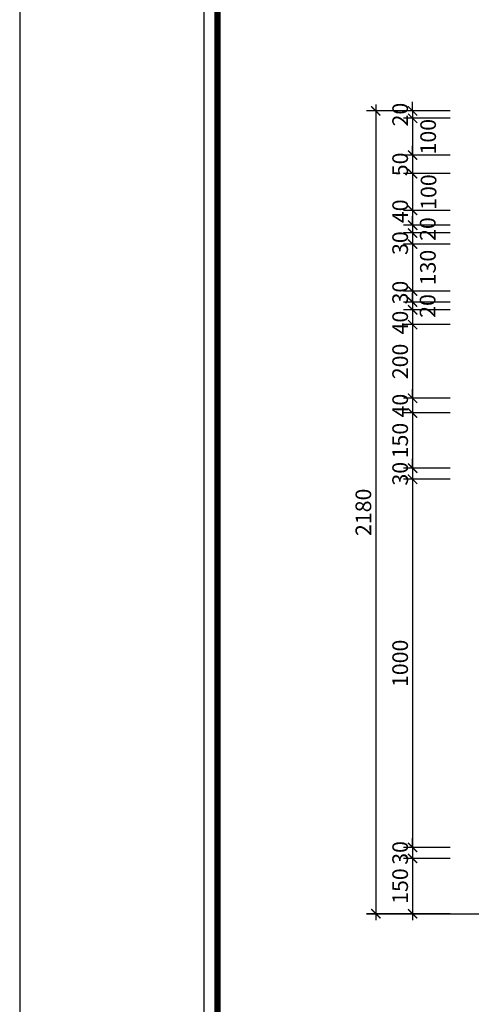
# Model space of a CAD drawing. Extents: x -113815 to 379249, y 305977 to 512155.
# Drawn here: x 138185 to 139411, y 308204 to 310878 of the extents above; entities that cross this region are included whole.
import ezdxf

# ---------------------------------------------------------------- set-up
doc = ezdxf.new("R2010")
doc.units = 0
doc.header["$LTSCALE"] = 1000
doc.header["$MEASUREMENT"] = 0
doc.layers.get('0').update_dxf_attribs({"linetype": 'CONTINUOUS'})
doc.layers.get('DEFPOINTS').update_dxf_attribs({"linetype": 'CONTINUOUS'})
doc.layers.add('2-CATTUONG', color=2, linetype='CONTINUOUS')
doc.layers.add('KICHTHUOC', color=1, linetype='CONTINUOUS')
doc.styles.add('KT', font='vnsimli.shx', dxfattribs={"width": 0.75})
doc.dimstyles.new('A3-1-200-25', dxfattribs={"dimscale": 25, "dimtxt": 1.7, "dimasz": 1, "dimexe": 1, "dimexo": 1, "dimgap": 0.5, "dimtad": 1, "dimdec": 0, "dimzin": 13, "dimdsep": 46, "dimtxsty": 'KT', "dimblk1": 'ARCHTICK', "dimblk2": 'ARCHTICK', "dimsah": 1, "dimcen": 0, "dimdle": 0.7, "dimclrd": 9, "dimclre": 8, "dimclrt": 3, "dimadec": 0, "dimazin": 0, "dimtfac": 1.222222, "dimtdec": 0, "dimtix": 1, "dimtmove": 2, "dimatfit": 3, "dimldrblk": 'ARCHTICK', "dimfxl": 0, "dimtolj": 1, "dimtzin": 13, "dimarcsym": 0})

# ---------------------------------------------------------------- blocks, each defined once
blk = doc.blocks.new('_ARCHTICK')
at = {"color": 0, "linetype": 'ByBlock', "const_width": 0.15}
blk.add_lwpolyline([(-0.5, -0.5), (0.5, 0.5)], dxfattribs=at)
blk = doc.blocks.new('*D465')
at = {"layer": 'DEFPOINTS', "color": 0, "transparency": 16777216}
for p in [(139378.6, 310630.2), (139252, 310610.2), (139378.6, 310610.2)]:
    blk.add_point(p, dxfattribs=at)
at = {"layer": 'KICHTHUOC', "color": 9, "lineweight": -2, "transparency": 16777216}
for p, q in [((139252, 310630.2), (139252, 310655.2)), ((139252, 310630.2), (139252, 310610.2)), ((139252, 310610.2), (139252, 310585.2))]:
    blk.add_line(p, q, dxfattribs=at)
at = {"layer": 'KICHTHUOC', "color": 8, "lineweight": -2, "transparency": 16777216}
for p, q in [((139353.6, 310630.2), (139227, 310630.2)), ((139353.6, 310610.2), (139227, 310610.2))]:
    blk.add_line(p, q, dxfattribs=at)
at = {"layer": 'KICHTHUOC', "color": 9, "lineweight": -2, "transparency": 16777216, "xscale": 25, "yscale": 25, "zscale": 25}
for p, rotation in [((139252, 310630.2), 270), ((139252, 310610.2), 90)]:
    blk.add_blockref('_ARCHTICK', p, dxfattribs=dict(at, rotation=rotation))
at = {"layer": 'KICHTHUOC', "color": 3, "transparency": 16777216, "insert": (139218.2, 310620.2), "char_height": 42.5, "attachment_point": 5, "rotation": 90, "style": 'KT'}
blk.add_mtext('\\A1;20', dxfattribs=at)
blk = doc.blocks.new('*D466')
at = {"layer": 'DEFPOINTS', "color": 0, "transparency": 16777216}
for p in [(139378.6, 310610.2), (139252, 310510.2), (139378.6, 310510.2)]:
    blk.add_point(p, dxfattribs=at)
at = {"layer": 'KICHTHUOC', "color": 9, "lineweight": -2, "transparency": 16777216}
blk.add_line((139252, 310627.7), (139252, 310492.7), dxfattribs=at)
at = {"layer": 'KICHTHUOC', "color": 8, "lineweight": -2, "transparency": 16777216}
for p, q in [((139353.6, 310610.2), (139227, 310610.2)), ((139353.6, 310510.2), (139227, 310510.2))]:
    blk.add_line(p, q, dxfattribs=at)
at = {"layer": 'KICHTHUOC', "color": 9, "lineweight": -2, "transparency": 16777216, "xscale": 25, "yscale": 25, "zscale": 25}
for p, rotation in [((139252, 310610.2), 90), ((139252, 310510.2), 270)]:
    blk.add_blockref('_ARCHTICK', p, dxfattribs=dict(at, rotation=rotation))
at = {"layer": 'KICHTHUOC', "color": 3, "transparency": 16777216, "insert": (139294.2, 310560.2), "char_height": 42.5, "attachment_point": 5, "rotation": 90, "style": 'KT'}
blk.add_mtext('\\A1;100', dxfattribs=at)
blk = doc.blocks.new('*D467')
at = {"layer": 'DEFPOINTS', "color": 0, "transparency": 16777216}
for p in [(139378.6, 310510.2), (139252, 310459.8), (139378.6, 310459.8)]:
    blk.add_point(p, dxfattribs=at)
at = {"layer": 'KICHTHUOC', "color": 9, "lineweight": -2, "transparency": 16777216}
for p, q in [((139252, 310510.2), (139252, 310535.2)), ((139252, 310510.2), (139252, 310459.8)), ((139252, 310459.8), (139252, 310434.8))]:
    blk.add_line(p, q, dxfattribs=at)
at = {"layer": 'KICHTHUOC', "color": 8, "lineweight": -2, "transparency": 16777216}
for p, q in [((139353.6, 310510.2), (139227, 310510.2)), ((139353.6, 310459.8), (139227, 310459.8))]:
    blk.add_line(p, q, dxfattribs=at)
at = {"layer": 'KICHTHUOC', "color": 9, "lineweight": -2, "transparency": 16777216, "xscale": 25, "yscale": 25, "zscale": 25}
for p, rotation in [((139252, 310510.2), 270), ((139252, 310459.8), 90)]:
    blk.add_blockref('_ARCHTICK', p, dxfattribs=dict(at, rotation=rotation))
at = {"layer": 'KICHTHUOC', "color": 3, "transparency": 16777216, "insert": (139218.2, 310485), "char_height": 42.5, "attachment_point": 5, "rotation": 90, "style": 'KT'}
blk.add_mtext('\\A1;50', dxfattribs=at)
blk = doc.blocks.new('*D468')
at = {"layer": 'DEFPOINTS', "color": 0, "transparency": 16777216}
for p in [(139378.6, 310459.8), (139252, 310359.8), (139378.6, 310359.8)]:
    blk.add_point(p, dxfattribs=at)
at = {"layer": 'KICHTHUOC', "color": 9, "lineweight": -2, "transparency": 16777216}
blk.add_line((139252, 310477.3), (139252, 310342.3), dxfattribs=at)
at = {"layer": 'KICHTHUOC', "color": 8, "lineweight": -2, "transparency": 16777216}
for p, q in [((139353.6, 310459.8), (139227, 310459.8)), ((139353.6, 310359.8), (139227, 310359.8))]:
    blk.add_line(p, q, dxfattribs=at)
at = {"layer": 'KICHTHUOC', "color": 9, "lineweight": -2, "transparency": 16777216, "xscale": 25, "yscale": 25, "zscale": 25}
for p, rotation in [((139252, 310459.8), 90), ((139252, 310359.8), 270)]:
    blk.add_blockref('_ARCHTICK', p, dxfattribs=dict(at, rotation=rotation))
at = {"layer": 'KICHTHUOC', "color": 3, "transparency": 16777216, "insert": (139295.3, 310409.8), "char_height": 42.5, "attachment_point": 5, "rotation": 90, "style": 'KT'}
blk.add_mtext('\\A1;100', dxfattribs=at)
blk = doc.blocks.new('*D469')
at = {"layer": 'DEFPOINTS', "color": 0, "transparency": 16777216}
for p in [(139378.6, 310359.8), (139252, 310319.8), (139378.6, 310319.8)]:
    blk.add_point(p, dxfattribs=at)
at = {"layer": 'KICHTHUOC', "color": 8, "lineweight": -2, "transparency": 16777216}
for p, q in [((139353.6, 310359.8), (139227, 310359.8)), ((139353.6, 310319.8), (139227, 310319.8))]:
    blk.add_line(p, q, dxfattribs=at)
at = {"layer": 'KICHTHUOC', "color": 9, "lineweight": -2, "transparency": 16777216}
blk.add_line((139252, 310377.3), (139252, 310302.3), dxfattribs=at)
at = {"layer": 'KICHTHUOC', "color": 9, "lineweight": -2, "transparency": 16777216, "xscale": 25, "yscale": 25, "zscale": 25}
for p, rotation in [((139252, 310359.8), 90), ((139252, 310319.8), 270)]:
    blk.add_blockref('_ARCHTICK', p, dxfattribs=dict(at, rotation=rotation))
at = {"layer": 'KICHTHUOC', "color": 3, "transparency": 16777216, "insert": (139218.2, 310357.6), "char_height": 42.5, "attachment_point": 5, "rotation": 90, "style": 'KT'}
blk.add_mtext('\\A1;40', dxfattribs=at)
blk = doc.blocks.new('*D470')
at = {"layer": 'DEFPOINTS', "color": 0, "transparency": 16777216}
for p in [(139378.6, 310319.8), (139252, 310298.7), (139378.6, 310298.7)]:
    blk.add_point(p, dxfattribs=at)
at = {"layer": 'KICHTHUOC', "color": 9, "lineweight": -2, "transparency": 16777216}
for p, q in [((139252, 310319.8), (139252, 310344.8)), ((139252, 310319.8), (139252, 310298.7)), ((139252, 310298.7), (139252, 310273.7))]:
    blk.add_line(p, q, dxfattribs=at)
at = {"layer": 'KICHTHUOC', "color": 8, "lineweight": -2, "transparency": 16777216}
for p, q in [((139353.6, 310319.8), (139227, 310319.8)), ((139353.6, 310298.7), (139227, 310298.7))]:
    blk.add_line(p, q, dxfattribs=at)
at = {"layer": 'KICHTHUOC', "color": 9, "lineweight": -2, "transparency": 16777216, "xscale": 25, "yscale": 25, "zscale": 25}
for p, rotation in [((139252, 310319.8), 270), ((139252, 310298.7), 90)]:
    blk.add_blockref('_ARCHTICK', p, dxfattribs=dict(at, rotation=rotation))
at = {"layer": 'KICHTHUOC', "color": 3, "transparency": 16777216, "insert": (139293.1, 310309.3), "char_height": 42.5, "attachment_point": 5, "rotation": 90, "style": 'KT'}
blk.add_mtext('\\A1;20', dxfattribs=at)
blk = doc.blocks.new('*D471')
at = {"layer": 'DEFPOINTS', "color": 0, "transparency": 16777216}
for p in [(139378.6, 310298.7), (139252, 310268.7), (139378.6, 310268.7)]:
    blk.add_point(p, dxfattribs=at)
at = {"layer": 'KICHTHUOC', "color": 9, "lineweight": -2, "transparency": 16777216}
blk.add_line((139252, 310316.2), (139252, 310251.2), dxfattribs=at)
at = {"layer": 'KICHTHUOC', "color": 8, "lineweight": -2, "transparency": 16777216}
for p, q in [((139353.6, 310298.7), (139227, 310298.7)), ((139353.6, 310268.7), (139227, 310268.7))]:
    blk.add_line(p, q, dxfattribs=at)
at = {"layer": 'KICHTHUOC', "color": 9, "lineweight": -2, "transparency": 16777216, "xscale": 25, "yscale": 25, "zscale": 25}
for p, rotation in [((139252, 310298.7), 90), ((139252, 310268.7), 270)]:
    blk.add_blockref('_ARCHTICK', p, dxfattribs=dict(at, rotation=rotation))
at = {"layer": 'KICHTHUOC', "color": 3, "transparency": 16777216, "insert": (139218.2, 310271.1), "char_height": 42.5, "attachment_point": 5, "rotation": 90, "style": 'KT'}
blk.add_mtext('\\A1;30', dxfattribs=at)
blk = doc.blocks.new('*D472')
at = {"layer": 'DEFPOINTS', "color": 0, "transparency": 16777216}
for p in [(139378.6, 310268.7), (139252, 310140.9), (139378.6, 310140.9)]:
    blk.add_point(p, dxfattribs=at)
at = {"layer": 'KICHTHUOC', "color": 9, "lineweight": -2, "transparency": 16777216}
blk.add_line((139252, 310286.2), (139252, 310123.4), dxfattribs=at)
at = {"layer": 'KICHTHUOC', "color": 8, "lineweight": -2, "transparency": 16777216}
for p, q in [((139353.6, 310268.7), (139227, 310268.7)), ((139353.6, 310140.9), (139227, 310140.9))]:
    blk.add_line(p, q, dxfattribs=at)
at = {"layer": 'KICHTHUOC', "color": 9, "lineweight": -2, "transparency": 16777216, "xscale": 25, "yscale": 25, "zscale": 25}
for p, rotation in [((139252, 310268.7), 90), ((139252, 310140.9), 270)]:
    blk.add_blockref('_ARCHTICK', p, dxfattribs=dict(at, rotation=rotation))
at = {"layer": 'KICHTHUOC', "color": 3, "transparency": 16777216, "insert": (139293.5, 310204.8), "char_height": 42.5, "attachment_point": 5, "rotation": 90, "style": 'KT'}
blk.add_mtext('\\A1;130', dxfattribs=at)
blk = doc.blocks.new('*D473')
at = {"layer": 'DEFPOINTS', "color": 0, "transparency": 16777216}
for p in [(139378.6, 310140.9), (139252, 310110.9), (139378.6, 310110.9)]:
    blk.add_point(p, dxfattribs=at)
at = {"layer": 'KICHTHUOC', "color": 9, "lineweight": -2, "transparency": 16777216}
blk.add_line((139252, 310158.4), (139252, 310093.4), dxfattribs=at)
at = {"layer": 'KICHTHUOC', "color": 8, "lineweight": -2, "transparency": 16777216}
for p, q in [((139353.6, 310140.9), (139227, 310140.9)), ((139353.6, 310110.9), (139227, 310110.9))]:
    blk.add_line(p, q, dxfattribs=at)
at = {"layer": 'KICHTHUOC', "color": 9, "lineweight": -2, "transparency": 16777216, "xscale": 25, "yscale": 25, "zscale": 25}
for p, rotation in [((139252, 310140.9), 90), ((139252, 310110.9), 270)]:
    blk.add_blockref('_ARCHTICK', p, dxfattribs=dict(at, rotation=rotation))
at = {"layer": 'KICHTHUOC', "color": 3, "transparency": 16777216, "insert": (139218.2, 310136.7), "char_height": 42.5, "attachment_point": 5, "rotation": 90, "style": 'KT'}
blk.add_mtext('\\A1;30', dxfattribs=at)
blk = doc.blocks.new('*D474')
at = {"layer": 'DEFPOINTS', "color": 0, "transparency": 16777216}
for p in [(139252, 310089.8), (139378.6, 310110.9), (139378.6, 310089.8)]:
    blk.add_point(p, dxfattribs=at)
at = {"layer": 'KICHTHUOC', "color": 9, "lineweight": -2, "transparency": 16777216}
for p, q in [((139252, 310110.9), (139252, 310135.9)), ((139252, 310110.9), (139252, 310089.8)), ((139252, 310089.8), (139252, 310064.8))]:
    blk.add_line(p, q, dxfattribs=at)
at = {"layer": 'KICHTHUOC', "color": 8, "lineweight": -2, "transparency": 16777216}
for p, q in [((139353.6, 310110.9), (139227, 310110.9)), ((139353.6, 310089.8), (139227, 310089.8))]:
    blk.add_line(p, q, dxfattribs=at)
at = {"layer": 'KICHTHUOC', "color": 9, "lineweight": -2, "transparency": 16777216, "xscale": 25, "yscale": 25, "zscale": 25}
for p, rotation in [((139252, 310110.9), 270), ((139252, 310089.8), 90)]:
    blk.add_blockref('_ARCHTICK', p, dxfattribs=dict(at, rotation=rotation))
at = {"layer": 'KICHTHUOC', "color": 3, "transparency": 16777216, "insert": (139292.7, 310100.4), "char_height": 42.5, "attachment_point": 5, "rotation": 90, "style": 'KT'}
blk.add_mtext('\\A1;20', dxfattribs=at)
blk = doc.blocks.new('*D475')
at = {"layer": 'DEFPOINTS', "color": 0, "transparency": 16777216}
for p in [(139378.6, 310089.8), (139252, 310049.8), (139378.6, 310049.8)]:
    blk.add_point(p, dxfattribs=at)
at = {"layer": 'KICHTHUOC', "color": 8, "lineweight": -2, "transparency": 16777216}
for p, q in [((139353.6, 310089.8), (139227, 310089.8)), ((139353.6, 310049.8), (139227, 310049.8))]:
    blk.add_line(p, q, dxfattribs=at)
at = {"layer": 'KICHTHUOC', "color": 9, "lineweight": -2, "transparency": 16777216}
blk.add_line((139252, 310107.3), (139252, 310032.3), dxfattribs=at)
at = {"layer": 'KICHTHUOC', "color": 9, "lineweight": -2, "transparency": 16777216, "xscale": 25, "yscale": 25, "zscale": 25}
for p, rotation in [((139252, 310089.8), 90), ((139252, 310049.8), 270)]:
    blk.add_blockref('_ARCHTICK', p, dxfattribs=dict(at, rotation=rotation))
at = {"layer": 'KICHTHUOC', "color": 3, "transparency": 16777216, "insert": (139218.2, 310055.3), "char_height": 42.5, "attachment_point": 5, "rotation": 90, "style": 'KT'}
blk.add_mtext('\\A1;40', dxfattribs=at)
blk = doc.blocks.new('*D476')
at = {"layer": 'DEFPOINTS', "color": 0, "transparency": 16777216}
for p in [(139378.6, 310049.8), (139252, 309849.8), (139378.6, 309849.8)]:
    blk.add_point(p, dxfattribs=at)
at = {"layer": 'KICHTHUOC', "color": 9, "lineweight": -2, "transparency": 16777216}
blk.add_line((139252, 310067.3), (139252, 309832.3), dxfattribs=at)
at = {"layer": 'KICHTHUOC', "color": 8, "lineweight": -2, "transparency": 16777216}
for p, q in [((139353.6, 310049.8), (139227, 310049.8)), ((139353.6, 309849.8), (139227, 309849.8))]:
    blk.add_line(p, q, dxfattribs=at)
at = {"layer": 'KICHTHUOC', "color": 9, "lineweight": -2, "transparency": 16777216, "xscale": 25, "yscale": 25, "zscale": 25}
for p, rotation in [((139252, 310049.8), 90), ((139252, 309849.8), 270)]:
    blk.add_blockref('_ARCHTICK', p, dxfattribs=dict(at, rotation=rotation))
at = {"layer": 'KICHTHUOC', "color": 3, "transparency": 16777216, "insert": (139218.2, 309949.8), "char_height": 42.5, "attachment_point": 5, "rotation": 90, "style": 'KT'}
blk.add_mtext('\\A1;200', dxfattribs=at)
blk = doc.blocks.new('*D477')
at = {"layer": 'DEFPOINTS', "color": 0, "transparency": 16777216}
for p in [(139378.6, 309849.8), (139252, 309809.8), (139378.6, 309809.8)]:
    blk.add_point(p, dxfattribs=at)
at = {"layer": 'KICHTHUOC', "color": 9, "lineweight": -2, "transparency": 16777216}
for p, q in [((139252, 309849.8), (139252, 309874.8)), ((139252, 309849.8), (139252, 309809.8)), ((139252, 309809.8), (139252, 309784.8))]:
    blk.add_line(p, q, dxfattribs=at)
at = {"layer": 'KICHTHUOC', "color": 8, "lineweight": -2, "transparency": 16777216}
for p, q in [((139353.6, 309849.8), (139227, 309849.8)), ((139353.6, 309809.8), (139227, 309809.8))]:
    blk.add_line(p, q, dxfattribs=at)
at = {"layer": 'KICHTHUOC', "color": 9, "lineweight": -2, "transparency": 16777216, "xscale": 25, "yscale": 25, "zscale": 25}
for p, rotation in [((139252, 309849.8), 270), ((139252, 309809.8), 90)]:
    blk.add_blockref('_ARCHTICK', p, dxfattribs=dict(at, rotation=rotation))
at = {"layer": 'KICHTHUOC', "color": 3, "transparency": 16777216, "insert": (139218.2, 309829.8), "char_height": 42.5, "attachment_point": 5, "rotation": 90, "style": 'KT'}
blk.add_mtext('\\A1;40', dxfattribs=at)
blk = doc.blocks.new('*D478')
at = {"layer": 'DEFPOINTS', "color": 0, "transparency": 16777216}
for p in [(139378.6, 309809.8), (139252, 309659.8), (139378.6, 309659.8)]:
    blk.add_point(p, dxfattribs=at)
at = {"layer": 'KICHTHUOC', "color": 9, "lineweight": -2, "transparency": 16777216}
blk.add_line((139252, 309827.3), (139252, 309642.3), dxfattribs=at)
at = {"layer": 'KICHTHUOC', "color": 8, "lineweight": -2, "transparency": 16777216}
for p, q in [((139353.6, 309809.8), (139227, 309809.8)), ((139353.6, 309659.8), (139227, 309659.8))]:
    blk.add_line(p, q, dxfattribs=at)
at = {"layer": 'KICHTHUOC', "color": 9, "lineweight": -2, "transparency": 16777216, "xscale": 25, "yscale": 25, "zscale": 25}
for p, rotation in [((139252, 309809.8), 90), ((139252, 309659.8), 270)]:
    blk.add_blockref('_ARCHTICK', p, dxfattribs=dict(at, rotation=rotation))
at = {"layer": 'KICHTHUOC', "color": 3, "transparency": 16777216, "insert": (139218.2, 309734.8), "char_height": 42.5, "attachment_point": 5, "rotation": 90, "style": 'KT'}
blk.add_mtext('\\A1;150', dxfattribs=at)
blk = doc.blocks.new('*D479')
at = {"layer": 'DEFPOINTS', "color": 0, "transparency": 16777216}
for p in [(139378.6, 309659.8), (139252, 309629.8), (139378.6, 309629.8)]:
    blk.add_point(p, dxfattribs=at)
at = {"layer": 'KICHTHUOC', "color": 8, "lineweight": -2, "transparency": 16777216}
for p, q in [((139353.6, 309659.8), (139227, 309659.8)), ((139353.6, 309629.8), (139227, 309629.8))]:
    blk.add_line(p, q, dxfattribs=at)
at = {"layer": 'KICHTHUOC', "color": 9, "lineweight": -2, "transparency": 16777216}
for p, q in [((139252, 309659.8), (139252, 309684.8)), ((139252, 309659.8), (139252, 309629.8)), ((139252, 309629.8), (139252, 309604.8))]:
    blk.add_line(p, q, dxfattribs=at)
at = {"layer": 'KICHTHUOC', "color": 9, "lineweight": -2, "transparency": 16777216, "xscale": 25, "yscale": 25, "zscale": 25}
for p, rotation in [((139252, 309659.8), 270), ((139252, 309629.8), 90)]:
    blk.add_blockref('_ARCHTICK', p, dxfattribs=dict(at, rotation=rotation))
at = {"layer": 'KICHTHUOC', "color": 3, "transparency": 16777216, "insert": (139218.2, 309644.8), "char_height": 42.5, "attachment_point": 5, "rotation": 90, "style": 'KT'}
blk.add_mtext('\\A1;30', dxfattribs=at)
blk = doc.blocks.new('*D480')
at = {"layer": 'DEFPOINTS', "color": 0, "transparency": 16777216}
for p in [(139378.6, 309629.8), (139252, 308629.8), (139378.6, 308629.8)]:
    blk.add_point(p, dxfattribs=at)
at = {"layer": 'KICHTHUOC', "color": 9, "lineweight": -2, "transparency": 16777216}
blk.add_line((139252, 309647.3), (139252, 308612.3), dxfattribs=at)
at = {"layer": 'KICHTHUOC', "color": 8, "lineweight": -2, "transparency": 16777216}
for p, q in [((139353.6, 309629.8), (139227, 309629.8)), ((139353.6, 308629.8), (139227, 308629.8))]:
    blk.add_line(p, q, dxfattribs=at)
at = {"layer": 'KICHTHUOC', "color": 9, "lineweight": -2, "transparency": 16777216, "xscale": 25, "yscale": 25, "zscale": 25}
for p, rotation in [((139252, 309629.8), 90), ((139252, 308629.8), 270)]:
    blk.add_blockref('_ARCHTICK', p, dxfattribs=dict(at, rotation=rotation))
at = {"layer": 'KICHTHUOC', "color": 3, "transparency": 16777216, "insert": (139218.2, 309129.8), "char_height": 42.5, "attachment_point": 5, "rotation": 90, "style": 'KT'}
blk.add_mtext('\\A1;1000', dxfattribs=at)
blk = doc.blocks.new('*D481')
at = {"layer": 'DEFPOINTS', "color": 0, "transparency": 16777216}
for p in [(139378.6, 308629.8), (139252, 308599.8), (139378.6, 308599.8)]:
    blk.add_point(p, dxfattribs=at)
at = {"layer": 'KICHTHUOC', "color": 9, "lineweight": -2, "transparency": 16777216}
for p, q in [((139252, 308629.8), (139252, 308654.8)), ((139252, 308629.8), (139252, 308599.8)), ((139252, 308599.8), (139252, 308574.8))]:
    blk.add_line(p, q, dxfattribs=at)
at = {"layer": 'KICHTHUOC', "color": 8, "lineweight": -2, "transparency": 16777216}
for p, q in [((139353.6, 308629.8), (139227, 308629.8)), ((139353.6, 308599.8), (139227, 308599.8))]:
    blk.add_line(p, q, dxfattribs=at)
at = {"layer": 'KICHTHUOC', "color": 9, "lineweight": -2, "transparency": 16777216, "xscale": 25, "yscale": 25, "zscale": 25}
for p, rotation in [((139252, 308629.8), 270), ((139252, 308599.8), 90)]:
    blk.add_blockref('_ARCHTICK', p, dxfattribs=dict(at, rotation=rotation))
at = {"layer": 'KICHTHUOC', "color": 3, "transparency": 16777216, "insert": (139218.2, 308614.8), "char_height": 42.5, "attachment_point": 5, "rotation": 90, "style": 'KT'}
blk.add_mtext('\\A1;30', dxfattribs=at)
blk = doc.blocks.new('*D482')
at = {"layer": 'DEFPOINTS', "color": 0, "transparency": 16777216}
for p in [(139378.6, 308599.8), (139252, 308449.8), (139378.6, 308449.8)]:
    blk.add_point(p, dxfattribs=at)
at = {"layer": 'KICHTHUOC', "color": 9, "lineweight": -2, "transparency": 16777216}
blk.add_line((139252, 308617.3), (139252, 308432.3), dxfattribs=at)
at = {"layer": 'KICHTHUOC', "color": 8, "lineweight": -2, "transparency": 16777216}
for p, q in [((139353.6, 308599.8), (139227, 308599.8)), ((139353.6, 308449.8), (139227, 308449.8))]:
    blk.add_line(p, q, dxfattribs=at)
at = {"layer": 'KICHTHUOC', "color": 9, "lineweight": -2, "transparency": 16777216, "xscale": 25, "yscale": 25, "zscale": 25}
for p, rotation in [((139252, 308599.8), 90), ((139252, 308449.8), 270)]:
    blk.add_blockref('_ARCHTICK', p, dxfattribs=dict(at, rotation=rotation))
at = {"layer": 'KICHTHUOC', "color": 3, "transparency": 16777216, "insert": (139218.2, 308524.8), "char_height": 42.5, "attachment_point": 5, "rotation": 90, "style": 'KT'}
blk.add_mtext('\\A1;150', dxfattribs=at)
blk = doc.blocks.new('*D483')
at = {"layer": 'DEFPOINTS', "color": 0, "transparency": 16777216}
for p in [(139378.6, 310630.2), (139152, 308449.8), (139378.6, 308449.8)]:
    blk.add_point(p, dxfattribs=at)
at = {"layer": 'KICHTHUOC', "color": 8, "lineweight": -2, "transparency": 16777216}
for p, q in [((139353.6, 310630.2), (139127, 310630.2)), ((139353.6, 308449.8), (139127, 308449.8))]:
    blk.add_line(p, q, dxfattribs=at)
at = {"layer": 'KICHTHUOC', "color": 9, "lineweight": -2, "transparency": 16777216}
blk.add_line((139152, 310647.7), (139152, 308432.3), dxfattribs=at)
at = {"layer": 'KICHTHUOC', "color": 9, "lineweight": -2, "transparency": 16777216, "xscale": 25, "yscale": 25, "zscale": 25}
for p, rotation in [((139152, 310630.2), 90), ((139152, 308449.8), 270)]:
    blk.add_blockref('_ARCHTICK', p, dxfattribs=dict(at, rotation=rotation))
at = {"layer": 'KICHTHUOC', "color": 3, "transparency": 16777216, "insert": (139118.2, 309540), "char_height": 42.5, "attachment_point": 5, "rotation": 90, "style": 'KT'}
blk.add_mtext('\\A1;2180', dxfattribs=at)

msp = doc.modelspace()

# ---------------------------------------------------------------- linework, layer by layer
at = {"layer": '2-CATTUONG'}
msp.add_line((139127, 308449.8), (140659.7, 308449.8), dxfattribs=at)
msp.add_lwpolyline([(138684.6, 306226.7), (148434.6, 306226.7), (148434.6, 313151.7), (138684.6, 313151.7)], close=True, dxfattribs=at)
at = {"layer": '2-CATTUONG', "const_width": 16.7}
msp.add_lwpolyline([(138722.1, 306264.2), (148397.1, 306264.2), (148397.1, 313114.2), (138722.1, 313114.2)], close=True, dxfattribs=at)
at = {"layer": 'DEFPOINTS'}
msp.add_lwpolyline([(138184.6, 305976.7), (148684.6, 305976.7), (148684.6, 313401.7), (138184.6, 313401.7)], close=True, dxfattribs=at)

# ---------------------------------------------------------------- dimensions: what is measured, and where the dimension line sits
at = {"layer": 'KICHTHUOC'}
for base, p1, p2, picture, middle in [((139252, 310610.2), (139378.6, 310630.2), (139378.6, 310610.2), '*D465', (139218.2, 310620.2)), ((139152, 308449.8), (139378.6, 310630.2), (139378.6, 308449.8), '*D483', (139118.2, 309540)), ((139252, 310459.8), (139378.6, 310510.2), (139378.6, 310459.8), '*D467', (139218.2, 310485)), ((139252, 309849.8), (139378.6, 310049.8), (139378.6, 309849.8), '*D476', (139218.2, 309949.8)), ((139252, 309809.8), (139378.6, 309849.8), (139378.6, 309809.8), '*D477', (139218.2, 309829.8)), ((139252, 309659.8), (139378.6, 309809.8), (139378.6, 309659.8), '*D478', (139218.2, 309734.8)), ((139252, 309629.8), (139378.6, 309659.8), (139378.6, 309629.8), '*D479', (139218.2, 309644.8)), ((139252, 308629.8), (139378.6, 309629.8), (139378.6, 308629.8), '*D480', (139218.2, 309129.8)), ((139252, 308599.8), (139378.6, 308629.8), (139378.6, 308599.8), '*D481', (139218.2, 308614.8)), ((139252, 308449.8), (139378.6, 308599.8), (139378.6, 308449.8), '*D482', (139218.2, 308524.8))]:
    dim = msp.add_linear_dim(base=base, p1=p1, p2=p2, angle=90, dimstyle='A3-1-200-25', dxfattribs=at)
    dim.commit()
    dim.dimension.update_dxf_attribs({"geometry": picture, "text_midpoint": middle})
for base, p1, p2, picture, middle in [((139252, 310510.2), (139378.6, 310610.2), (139378.6, 310510.2), '*D466', (139294.2, 310560.2)), ((139252, 310359.8), (139378.6, 310459.8), (139378.6, 310359.8), '*D468', (139295.3, 310409.8)), ((139252, 310319.8), (139378.6, 310359.8), (139378.6, 310319.8), '*D469', (139218.2, 310357.6)), ((139252, 310268.7), (139378.6, 310298.7), (139378.6, 310268.7), '*D471', (139218.2, 310271.1)), ((139252, 310110.9), (139378.6, 310140.9), (139378.6, 310110.9), '*D473', (139218.2, 310136.7)), ((139252, 310049.8), (139378.6, 310089.8), (139378.6, 310049.8), '*D475', (139218.2, 310055.3))]:
    dim = msp.add_linear_dim(base=base, p1=p1, p2=p2, angle=90, dimstyle='A3-1-200-25', dxfattribs=at)
    dim.commit()
    dim.dimension.update_dxf_attribs({"geometry": picture, "text_midpoint": middle, "dimtype": 160})
for base, p1, p2, text, picture, middle in [((139252, 310298.7), (139378.6, 310319.8), (139378.6, 310298.7), '20', '*D470', (139293.1, 310309.3)), ((139252, 310140.9), (139378.6, 310268.7), (139378.6, 310140.9), '130', '*D472', (139293.5, 310204.8)), ((139252, 310089.8), (139378.6, 310110.9), (139378.6, 310089.8), '20', '*D474', (139292.7, 310100.4))]:
    dim = msp.add_linear_dim(base=base, p1=p1, p2=p2, angle=90, text=text, dimstyle='A3-1-200-25', dxfattribs=at)
    dim.commit()
    dim.dimension.update_dxf_attribs({"geometry": picture, "text_midpoint": middle, "dimtype": 160})

doc.saveas('drawing.dxf')
